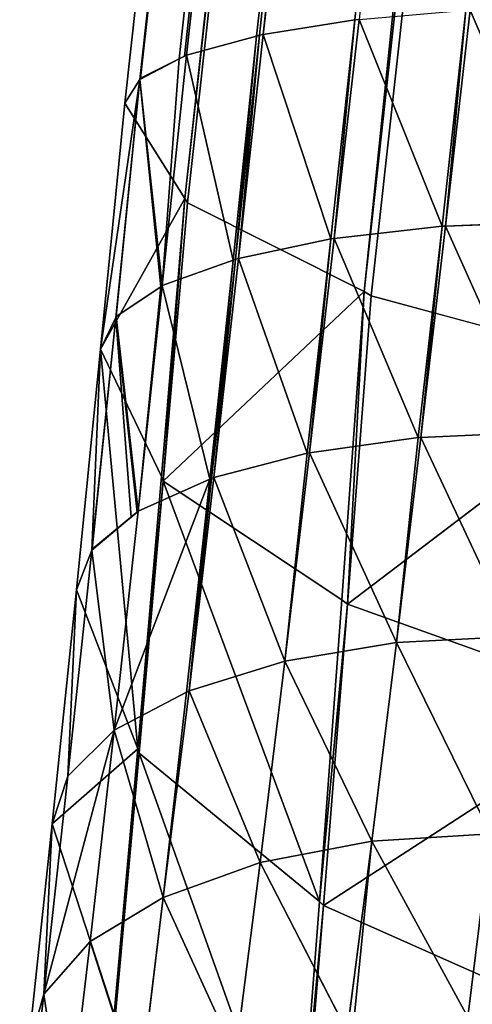
# Model space of a CAD drawing. Units: centimetres. Extents: x -24.1 to 24.1, y -5.6 to 43.4.
# Drawn here: x -22.1 to -21.6, y 1.6 to 2.7 of the extents above; entities that cross this region are included whole.
import ezdxf

# ---------------------------------------------------------------- set-up
doc = ezdxf.new("R2010")
doc.units = ezdxf.units.CM
doc.layers.get('0').update_dxf_attribs({"true_color": 0xff5454})

# ---------------------------------------------------------------- blocks, each defined once
blk = doc.blocks.new('siedzisko')
for p, q in [((0.2717, 5.3469, 4.901), (3.0218, 32.7218, 9.09)), ((3.1079, 32.7271, 9.0104), (0.2756, 5.3474, 4.8976)), ((3.1079, 32.7271, 9.0104), (0.3722, 5.3589, 4.8225)), ((0.1947, 5.3312, 5.0034), (2.9557, 32.7113, 9.1931)), ((2.9557, 32.7113, 9.1931), (0.2688, 5.3462, 4.9056)), ((0.1456, 5.3121, 5.1283), (2.9142, 32.6963, 9.3128)), ((2.9142, 32.6963, 9.3128), (0.1462, 5.313, 5.1226)), ((2.9142, 32.6963, 9.3128), (0.1947, 5.3312, 5.0034)), ((2.9, 32.6778, 9.4409), (0.1297, 5.2934, 5.2505)), ((2.9, 32.6778, 9.4409), (0.1456, 5.3121, 5.1283)), ((0.1932, 5.2186, 5.7394), (2.9, 32.6778, 9.4409)), ((0.1958, 5.2151, 5.7622), (2.9567, 32.5951, 9.9519)), ((0.3822, 5.1454, 6.218), (2.9567, 32.5951, 9.9519)), ((0.3896, 5.1421, 6.239), (3.1228, 32.5092, 10.4268)), ((0.3722, 5.3589, 4.8225), (0.2756, 5.3474, 4.8976)), ((0.3722, 5.3589, 4.8225), (0.347, 5.1042, 4.7739)), ((0.3506, 5.1046, 4.7721), (0.3767, 5.3592, 4.8203)), ((0.3722, 5.3589, 4.8225), (0.3506, 5.1046, 4.7721)), ((0.3767, 5.3592, 4.8203), (0.3722, 5.3589, 4.8225)), ((0.3767, 5.3592, 4.8203), (0.4642, 5.1154, 4.7252)), ((0.4892, 5.3664, 4.7731), (0.4642, 5.1154, 4.7252)), ((0.468, 5.1155, 4.7246), (0.4939, 5.3666, 4.7724)), ((0.2465, 5.0864, 4.8513), (0.2717, 5.3469, 4.901)), ((0.2756, 5.3474, 4.8976), (0.2496, 5.0871, 4.8486)), ((0.2717, 5.3469, 4.901), (0.2496, 5.0871, 4.8486)), ((0.2717, 5.3469, 4.901), (0.2688, 5.3462, 4.9056)), ((0.2756, 5.3474, 4.8976), (0.2717, 5.3469, 4.901)), ((0.2756, 5.3474, 4.8976), (0.347, 5.1042, 4.7739)), ((0.2688, 5.3462, 4.9056), (0.1947, 5.3312, 5.0034)), ((0.2688, 5.3462, 4.9056), (0.2441, 5.0856, 4.8549)), ((0.2688, 5.3462, 4.9056), (0.2465, 5.0864, 4.8513)), ((0.1462, 5.313, 5.1226), (0.1871, 5.3283, 5.0225)), ((0.1693, 5.0633, 4.9522), (0.1947, 5.3312, 5.0034)), ((0.1871, 5.3283, 5.0225), (0.1928, 5.3304, 5.0087)), ((0.1928, 5.3304, 5.0087), (0.1947, 5.3312, 5.0034)), ((0.1947, 5.3312, 5.0034), (0.2441, 5.0856, 4.8549)), ((0.1042, 5.0074, 5.1959), (0.1456, 5.3121, 5.1283)), ((0.1203, 5.0353, 5.0743), (0.1456, 5.3121, 5.1283)), ((0.1456, 5.3121, 5.1283), (0.1208, 5.0363, 5.0698)), ((0.1456, 5.3121, 5.1283), (0.1297, 5.2934, 5.2505)), ((0.1456, 5.3121, 5.1283), (0.1462, 5.313, 5.1226)), ((0.1456, 5.3121, 5.1283), (0.1678, 5.0623, 4.9565)), ((0.1456, 5.3121, 5.1283), (0.1693, 5.0633, 4.9522)), ((0.1297, 5.2934, 5.2505), (0.1042, 5.0074, 5.1959)), ((0.1297, 5.2934, 5.2505), (0.1932, 5.2186, 5.7394)), ((0.1932, 5.2186, 5.7394), (0.1042, 5.0074, 5.1959)), ((0.1684, 4.8958, 5.6824), (0.1932, 5.2186, 5.7394)), ((0.1704, 4.8916, 5.7004), (0.1932, 5.2186, 5.7394)), ((0.1704, 4.8916, 5.7004), (0.1958, 5.2151, 5.7622)), ((0.1932, 5.2186, 5.7394), (0.1958, 5.2151, 5.7622)), ((0.1958, 5.2151, 5.7622), (0.3822, 5.1454, 6.218)), ((0.3822, 5.1454, 6.218), (0.1704, 4.8916, 5.7004)), ((0.3586, 4.7876, 6.154), (0.3822, 5.1454, 6.218)), ((0.3645, 4.7838, 6.1706), (0.3822, 5.1454, 6.218)), ((0.3645, 4.7838, 6.1706), (0.3896, 5.1421, 6.239)), ((0.3822, 5.1454, 6.218), (0.3896, 5.1421, 6.239)), ((0.3896, 5.1421, 6.239), (0.6863, 5.0822, 6.6307)), ((0.5899, 5.1192, 4.7086), (0.468, 5.1155, 4.7246)), ((0.4642, 5.1154, 4.7252), (0.3506, 5.1046, 4.7721)), ((0.4642, 5.1154, 4.7252), (0.4392, 4.8685, 4.6589)), ((0.442, 4.8686, 4.6585), (0.468, 5.1155, 4.7246)), ((0.468, 5.1155, 4.7246), (0.4642, 5.1154, 4.7252)), ((0.347, 5.1042, 4.7739), (0.2496, 5.0871, 4.8486)), ((0.347, 5.1042, 4.7739), (0.3219, 4.8538, 4.7066)), ((0.3246, 4.8542, 4.7053), (0.3506, 5.1046, 4.7721)), ((0.347, 5.1042, 4.7739), (0.3246, 4.8542, 4.7053)), ((0.3506, 5.1046, 4.7721), (0.347, 5.1042, 4.7739)), ((0.3506, 5.1046, 4.7721), (0.4392, 4.8685, 4.6589)), ((0.2496, 5.0871, 4.8486), (0.2235, 4.831, 4.7805)), ((0.2496, 5.0871, 4.8486), (0.2465, 5.0864, 4.8513)), ((0.2496, 5.0871, 4.8486), (0.3219, 4.8538, 4.7066)), ((0.2441, 5.0856, 4.8549), (0.1693, 5.0633, 4.9522)), ((0.2441, 5.0856, 4.8549), (0.2194, 4.8295, 4.7852)), ((0.2212, 4.8303, 4.7826), (0.2465, 5.0864, 4.8513)), ((0.2441, 5.0856, 4.8549), (0.2212, 4.8303, 4.7826)), ((0.2465, 5.0864, 4.8513), (0.2235, 4.831, 4.7805)), ((0.2465, 5.0864, 4.8513), (0.2441, 5.0856, 4.8549)), ((0.6863, 5.0822, 6.6307), (0.3645, 4.7838, 6.1706)), ((0.1208, 5.0363, 5.0698), (0.1678, 5.0623, 4.9565)), ((0.1439, 4.7998, 4.8815), (0.1693, 5.0633, 4.9522)), ((0.1678, 5.0623, 4.9565), (0.1693, 5.0633, 4.9522)), ((0.1693, 5.0633, 4.9522), (0.2194, 4.8295, 4.7852)), ((0.095, 4.7633, 5.0001), (0.1203, 5.0353, 5.0743)), ((0.1203, 5.0353, 5.0743), (0.0954, 4.7643, 4.9967)), ((0.1203, 5.0353, 5.0743), (0.1042, 5.0074, 5.1959)), ((0.1208, 5.0363, 5.0698), (0.1203, 5.0353, 5.0743)), ((0.1203, 5.0353, 5.0743), (0.1428, 4.7989, 4.8846)), ((0.1203, 5.0353, 5.0743), (0.1439, 4.7998, 4.8815)), ((0.1208, 5.0363, 5.0698), (0.1439, 4.7998, 4.8815)), ((0.1042, 5.0074, 5.1959), (0.0788, 4.7261, 5.1204)), ((0.1042, 5.0074, 5.1959), (0.095, 4.7633, 5.0001)), ((0.1042, 5.0074, 5.1959), (0.1684, 4.8958, 5.6824)), ((0.1435, 4.5777, 5.6017), (0.1042, 5.0074, 5.1959)), ((0.1435, 4.5777, 5.6017), (0.1684, 4.8958, 5.6824)), ((0.1704, 4.8916, 5.7004), (0.1435, 4.5777, 5.6017)), ((0.1451, 4.5736, 5.6151), (0.1704, 4.8916, 5.7004)), ((0.1684, 4.8958, 5.6824), (0.1704, 4.8916, 5.7004)), ((0.3349, 4.4352, 6.0637), (0.1704, 4.8916, 5.7004)), ((0.1704, 4.8916, 5.7004), (0.3586, 4.7876, 6.154)), ((0.565, 4.8735, 4.6426), (0.442, 4.8686, 4.6585)), ((0.4392, 4.8685, 4.6589), (0.3246, 4.8542, 4.7053)), ((0.442, 4.8686, 4.6585), (0.4161, 4.6273, 4.5743)), ((0.4392, 4.8685, 4.6589), (0.4161, 4.6273, 4.5743)), ((0.442, 4.8686, 4.6585), (0.4392, 4.8685, 4.6589)), ((0.3219, 4.8538, 4.7066), (0.2235, 4.831, 4.7805)), ((0.2986, 4.6093, 4.6203), (0.3246, 4.8542, 4.7053)), ((0.3219, 4.8538, 4.7066), (0.2986, 4.6093, 4.6203)), ((0.3246, 4.8542, 4.7053), (0.3219, 4.8538, 4.7066)), ((0.3246, 4.8542, 4.7053), (0.4161, 4.6273, 4.5743)), ((0.1186, 4.5423, 4.7916), (0.2194, 4.8295, 4.7852)), ((0.2194, 4.8295, 4.7852), (0.1439, 4.7998, 4.8815)), ((0.2194, 4.8295, 4.7852), (0.1947, 4.5793, 4.6969)), ((0.2235, 4.831, 4.7805), (0.1975, 4.5805, 4.6938)), ((0.1975, 4.5805, 4.6938), (0.2212, 4.8303, 4.7826)), ((0.2194, 4.8295, 4.7852), (0.1975, 4.5805, 4.6938)), ((0.2212, 4.8303, 4.7826), (0.2194, 4.8295, 4.7852)), ((0.2235, 4.831, 4.7805), (0.2212, 4.8303, 4.7826)), ((0.1186, 4.5423, 4.7916), (0.1439, 4.7998, 4.8815)), ((0.1365, 4.7942, 4.8996), (0.1428, 4.7989, 4.8846)), ((0.1428, 4.7989, 4.8846), (0.1439, 4.7998, 4.8815)), ((0.0954, 4.7643, 4.9967), (0.1365, 4.7942, 4.8996)), ((0.3349, 4.4352, 6.0637), (0.3586, 4.7876, 6.154)), ((0.3586, 4.7876, 6.154), (0.3645, 4.7838, 6.1706)), ((0.3645, 4.7838, 6.1706), (0.3349, 4.4352, 6.0637)), ((0.3394, 4.4314, 6.076), (0.3645, 4.7838, 6.1706)), ((0.3645, 4.7838, 6.1706), (0.6639, 4.6944, 6.5603)), ((0.0697, 4.4975, 4.9061), (0.095, 4.7633, 5.0001)), ((0.095, 4.7633, 5.0001), (0.0788, 4.7261, 5.1204)), ((0.095, 4.7633, 5.0001), (0.0954, 4.7643, 4.9967)), ((0.095, 4.7633, 5.0001), (0.1186, 4.5423, 4.7916)), ((0.0788, 4.7261, 5.1204), (0.0534, 4.4512, 5.0244)), ((0.0788, 4.7261, 5.1204), (0.0697, 4.4975, 4.9061)), ((0.0788, 4.7261, 5.1204), (0.1435, 4.5777, 5.6017)), ((0.6639, 4.6944, 6.5603), (0.3394, 4.4314, 6.076)), ((0.5402, 4.6334, 4.5587), (0.4161, 4.6273, 4.5743)), ((0.4161, 4.6273, 4.5743), (0.2986, 4.6093, 4.6203)), ((0.4161, 4.6273, 4.5743), (0.3901, 4.3927, 4.4727)), ((0.2986, 4.6093, 4.6203), (0.1975, 4.5805, 4.6938)), ((0.2725, 4.3713, 4.5175), (0.2986, 4.6093, 4.6203)), ((0.2986, 4.6093, 4.6203), (0.3901, 4.3927, 4.4727)), ((0.1947, 4.5793, 4.6969), (0.1186, 4.5423, 4.7916)), ((0.1701, 4.3364, 4.5904), (0.1975, 4.5805, 4.6938)), ((0.1947, 4.5793, 4.6969), (0.1701, 4.3364, 4.5904)), ((0.1947, 4.5793, 4.6969), (0.1975, 4.5805, 4.6938)), ((0.1975, 4.5805, 4.6938), (0.2725, 4.3713, 4.5175)), ((0.1435, 4.5777, 5.6017), (0.0534, 4.4512, 5.0244)), ((0.1187, 4.2661, 5.4977), (0.1435, 4.5777, 5.6017)), ((0.1451, 4.5736, 5.6151), (0.1187, 4.2661, 5.4977)), ((0.1197, 4.2627, 5.5065), (0.1451, 4.5736, 5.6151)), ((0.1435, 4.5777, 5.6017), (0.1451, 4.5736, 5.6151)), ((0.1451, 4.5736, 5.6151), (0.3349, 4.4352, 6.0637)), ((0.3113, 4.0901, 5.9477), (0.1451, 4.5736, 5.6151)), ((0.0444, 4.2395, 4.7928), (0.1186, 4.5423, 4.7916)), ((0.1186, 4.5423, 4.7916), (0.0697, 4.4975, 4.9061)), ((0.0932, 4.2921, 4.6829), (0.1186, 4.5423, 4.7916)), ((0.1186, 4.5423, 4.7916), (0.1701, 4.3364, 4.5904)), ((0.0444, 4.2395, 4.7928), (0.0697, 4.4975, 4.9061)), ((0.0697, 4.4975, 4.9061), (0.0534, 4.4512, 5.0244)), ((0.0534, 4.4512, 5.0244), (0.0279, 4.1841, 4.9084)), ((0.0534, 4.4512, 5.0244), (0.0444, 4.2395, 4.7928)), ((0.3113, 4.0901, 5.9477), (0.3349, 4.4352, 6.0637)), ((0.3349, 4.4352, 6.0637), (0.3394, 4.4314, 6.076)), ((0.3394, 4.4314, 6.076), (0.3113, 4.0901, 5.9477)), ((0.3142, 4.087, 5.9557), (0.3394, 4.4314, 6.076)), ((0.3394, 4.4314, 6.076), (0.6415, 4.3125, 6.4616)), ((0.3901, 4.3927, 4.4727), (0.2725, 4.3713, 4.5175)), ((0.3901, 4.3927, 4.4727), (0.3642, 4.166, 4.3538)), ((0.5153, 4.4, 4.4574), (0.3901, 4.3927, 4.4727)), ((0.3901, 4.3927, 4.4727), (0.4913, 4.1818, 4.3432)), ((0.5153, 4.4, 4.4574), (0.4913, 4.1818, 4.3432)), ((0.2725, 4.3713, 4.5175), (0.1701, 4.3364, 4.5904)), ((0.2465, 4.1415, 4.3974), (0.2725, 4.3713, 4.5175)), ((0.2725, 4.3713, 4.5175), (0.3642, 4.166, 4.3538)), ((0.1701, 4.3364, 4.5904), (0.0932, 4.2921, 4.6829)), ((0.1454, 4.102, 4.4664), (0.1701, 4.3364, 4.5904)), ((0.0932, 4.2921, 4.6829), (0.0444, 4.2395, 4.7928)), ((0.0679, 4.0505, 4.5562), (0.0932, 4.2921, 4.6829)), ((0.0932, 4.2921, 4.6829), (0.1454, 4.102, 4.4664)), ((0.0444, 4.2395, 4.7928), (0.0191, 3.9906, 4.6609)), ((0.0444, 4.2395, 4.7928), (0.0279, 4.1841, 4.9084)), ((0.0444, 4.2395, 4.7928), (0.0679, 4.0505, 4.5562))]:
    blk.add_line(p, q)
mesh = blk.add_polyface()
corners = [(2.9557, 32.7113, 9.1931), (0.2717, 5.3469, 4.901), (0.2688, 5.3462, 4.9056), (3.0218, 32.7218, 9.09)]
mesh.append_faces([[corners[k] for k in face] for face in [(0, 1, 2), (1, 0, 3)]], dxfattribs={"vtx0": -1})
mesh = blk.add_polyface()
corners = [(3.0218, 32.7218, 9.09), (0.2756, 5.3474, 4.8976), (0.2717, 5.3469, 4.901), (3.1079, 32.7271, 9.0104)]
mesh.append_faces([[corners[k] for k in face] for face in [(0, 1, 2), (1, 0, 3)]], dxfattribs={"vtx0": -1})
mesh = blk.add_polyface()
corners = [(3.1079, 32.7271, 9.0104), (0.3722, 5.3589, 4.8225), (0.2756, 5.3474, 4.8976)]
mesh.append_faces([[corners[k] for k in face] for face in [(0, 1, 2)]])
mesh = blk.add_polyface()
corners = [(3.1079, 32.7271, 9.0104), (0.3767, 5.3592, 4.8203), (0.3722, 5.3589, 4.8225)]
mesh.append_faces([[corners[k] for k in face] for face in [(0, 1, 2)]])
mesh = blk.add_polyface()
corners = [(2.9557, 32.7113, 9.1931), (0.2688, 5.3462, 4.9056), (0.1947, 5.3312, 5.0034)]
mesh.append_faces([[corners[k] for k in face] for face in [(0, 1, 2)]])
mesh = blk.add_polyface()
corners = [(2.9557, 32.7113, 9.1931), (0.1947, 5.3312, 5.0034), (2.9142, 32.6963, 9.3128)]
mesh.append_faces([[corners[k] for k in face] for face in [(0, 1, 2)]])
mesh = blk.add_polyface()
corners = [(2.9142, 32.6963, 9.3128), (0.1456, 5.3121, 5.1283), (2.9, 32.6778, 9.4409)]
mesh.append_faces([[corners[k] for k in face] for face in [(0, 1, 2)]])
mesh = blk.add_polyface()
corners = [(2.9142, 32.6963, 9.3128), (0.1462, 5.313, 5.1226), (0.1456, 5.3121, 5.1283)]
mesh.append_faces([[corners[k] for k in face] for face in [(0, 1, 2)]])
mesh = blk.add_polyface()
corners = [(2.9142, 32.6963, 9.3128), (0.1871, 5.3283, 5.0225), (0.1462, 5.313, 5.1226), (0.1928, 5.3304, 5.0087), (0.1947, 5.3312, 5.0034)]
mesh.append_faces([[corners[k] for k in face] for face in [(0, 1, 2), (3, 0, 4)]], dxfattribs={"vtx0": -1})
mesh.append_faces([[corners[k] for k in face] for face in [(1, 0, 3)]], dxfattribs={"vtx0": -1, "vtx1": -1})
mesh = blk.add_polyface()
corners = [(2.9, 32.6778, 9.4409), (0.1456, 5.3121, 5.1283), (0.1297, 5.2934, 5.2505)]
mesh.append_faces([[corners[k] for k in face] for face in [(0, 1, 2)]])
mesh = blk.add_polyface()
corners = [(2.9, 32.6778, 9.4409), (0.1297, 5.2934, 5.2505), (0.1932, 5.2186, 5.7394)]
mesh.append_faces([[corners[k] for k in face] for face in [(0, 1, 2)]])
mesh = blk.add_polyface()
corners = [(2.9567, 32.5951, 9.9519), (0.1932, 5.2186, 5.7394), (0.1958, 5.2151, 5.7622), (2.9, 32.6778, 9.4409)]
mesh.append_faces([[corners[k] for k in face] for face in [(0, 1, 2), (1, 0, 3)]], dxfattribs={"vtx0": -1})
mesh = blk.add_polyface()
corners = [(2.9567, 32.5951, 9.9519), (0.1958, 5.2151, 5.7622), (0.3822, 5.1454, 6.218)]
mesh.append_faces([[corners[k] for k in face] for face in [(0, 1, 2)]])
mesh = blk.add_polyface()
corners = [(3.1228, 32.5092, 10.4268), (0.3822, 5.1454, 6.218), (0.3896, 5.1421, 6.239), (2.9567, 32.5951, 9.9519)]
mesh.append_faces([[corners[k] for k in face] for face in [(0, 1, 2), (1, 0, 3)]], dxfattribs={"vtx0": -1})
mesh = blk.add_polyface()
corners = [(3.1228, 32.5092, 10.4268), (0.3896, 5.1421, 6.239), (0.6863, 5.0822, 6.6307)]
mesh.append_faces([[corners[k] for k in face] for face in [(0, 1, 2)]])
mesh = blk.add_polyface()
corners = [(0.4939, 5.3666, 4.7724), (0.5899, 5.1192, 4.7086), (0.468, 5.1155, 4.7246), (0.6147, 5.369, 4.7563)]
mesh.append_faces([[corners[k] for k in face] for face in [(0, 1, 2), (1, 0, 3)]], dxfattribs={"vtx0": -1})
mesh = blk.add_polyface()
corners = [(0.3722, 5.3589, 4.8225), (0.347, 5.1042, 4.7739), (0.2756, 5.3474, 4.8976)]
mesh.append_faces([[corners[k] for k in face] for face in [(0, 1, 2)]])
mesh = blk.add_polyface()
corners = [(0.3722, 5.3589, 4.8225), (0.3506, 5.1046, 4.7721), (0.347, 5.1042, 4.7739)]
mesh.append_faces([[corners[k] for k in face] for face in [(0, 1, 2)]])
mesh = blk.add_polyface()
corners = [(0.4642, 5.1154, 4.7252), (0.3506, 5.1046, 4.7721), (0.3767, 5.3592, 4.8203)]
mesh.append_faces([[corners[k] for k in face] for face in [(0, 1, 2)]])
mesh = blk.add_polyface()
corners = [(0.3767, 5.3592, 4.8203), (0.3506, 5.1046, 4.7721), (0.3722, 5.3589, 4.8225)]
mesh.append_faces([[corners[k] for k in face] for face in [(0, 1, 2)]])
mesh = blk.add_polyface()
corners = [(0.4892, 5.3664, 4.7731), (0.4642, 5.1154, 4.7252), (0.3767, 5.3592, 4.8203)]
mesh.append_faces([[corners[k] for k in face] for face in [(0, 1, 2)]])
mesh = blk.add_polyface()
corners = [(0.4892, 5.3664, 4.7731), (0.468, 5.1155, 4.7246), (0.4642, 5.1154, 4.7252), (0.4939, 5.3666, 4.7724)]
mesh.append_faces([[corners[k] for k in face] for face in [(0, 1, 2), (1, 0, 3)]], dxfattribs={"vtx0": -1})
mesh = blk.add_polyface()
corners = [(0.2717, 5.3469, 4.901), (0.2465, 5.0864, 4.8513), (0.2688, 5.3462, 4.9056)]
mesh.append_faces([[corners[k] for k in face] for face in [(0, 1, 2)]])
mesh = blk.add_polyface()
corners = [(0.2717, 5.3469, 4.901), (0.2496, 5.0871, 4.8486), (0.2465, 5.0864, 4.8513)]
mesh.append_faces([[corners[k] for k in face] for face in [(0, 1, 2)]])
mesh = blk.add_polyface()
corners = [(0.2756, 5.3474, 4.8976), (0.2496, 5.0871, 4.8486), (0.2717, 5.3469, 4.901)]
mesh.append_faces([[corners[k] for k in face] for face in [(0, 1, 2)]])
mesh = blk.add_polyface()
corners = [(0.347, 5.1042, 4.7739), (0.2496, 5.0871, 4.8486), (0.2756, 5.3474, 4.8976)]
mesh.append_faces([[corners[k] for k in face] for face in [(0, 1, 2)]])
mesh = blk.add_polyface()
corners = [(0.2688, 5.3462, 4.9056), (0.2441, 5.0856, 4.8549), (0.1947, 5.3312, 5.0034)]
mesh.append_faces([[corners[k] for k in face] for face in [(0, 1, 2)]])
mesh = blk.add_polyface()
corners = [(0.2688, 5.3462, 4.9056), (0.2465, 5.0864, 4.8513), (0.2441, 5.0856, 4.8549)]
mesh.append_faces([[corners[k] for k in face] for face in [(0, 1, 2)]])
mesh = blk.add_polyface()
corners = [(0.1693, 5.0633, 4.9522), (0.1871, 5.3283, 5.0225), (0.1947, 5.3312, 5.0034), (0.1456, 5.3121, 5.1283), (0.1462, 5.313, 5.1226), (0.1928, 5.3304, 5.0087)]
mesh.append_faces([[corners[k] for k in face] for face in [(1, 3, 4), (2, 1, 5)]], dxfattribs={"vtx0": -1})
mesh.append_faces([[corners[k] for k in face] for face in [(0, 1, 2)]], dxfattribs={"vtx0": -1, "vtx1": -1})
mesh.append_faces([[corners[k] for k in face] for face in [(1, 0, 3)]], dxfattribs={"vtx0": -1, "vtx2": -1})
mesh = blk.add_polyface()
corners = [(0.1947, 5.3312, 5.0034), (0.2441, 5.0856, 4.8549), (0.1693, 5.0633, 4.9522)]
mesh.append_faces([[corners[k] for k in face] for face in [(0, 1, 2)]])
mesh = blk.add_polyface()
corners = [(0.1456, 5.3121, 5.1283), (0.1042, 5.0074, 5.1959), (0.1297, 5.2934, 5.2505)]
mesh.append_faces([[corners[k] for k in face] for face in [(0, 1, 2)]])
mesh = blk.add_polyface()
corners = [(0.1456, 5.3121, 5.1283), (0.1203, 5.0353, 5.0743), (0.1042, 5.0074, 5.1959)]
mesh.append_faces([[corners[k] for k in face] for face in [(0, 1, 2)]])
mesh = blk.add_polyface()
corners = [(0.1456, 5.3121, 5.1283), (0.1208, 5.0363, 5.0698), (0.1203, 5.0353, 5.0743)]
mesh.append_faces([[corners[k] for k in face] for face in [(0, 1, 2)]])
mesh = blk.add_polyface()
corners = [(0.1456, 5.3121, 5.1283), (0.1678, 5.0623, 4.9565), (0.1208, 5.0363, 5.0698)]
mesh.append_faces([[corners[k] for k in face] for face in [(0, 1, 2)]])
mesh = blk.add_polyface()
corners = [(0.1456, 5.3121, 5.1283), (0.1693, 5.0633, 4.9522), (0.1678, 5.0623, 4.9565)]
mesh.append_faces([[corners[k] for k in face] for face in [(0, 1, 2)]])
mesh = blk.add_polyface()
corners = [(0.1297, 5.2934, 5.2505), (0.1042, 5.0074, 5.1959), (0.1932, 5.2186, 5.7394)]
mesh.append_faces([[corners[k] for k in face] for face in [(0, 1, 2)]])
mesh = blk.add_polyface()
corners = [(0.1932, 5.2186, 5.7394), (0.1042, 5.0074, 5.1959), (0.1684, 4.8958, 5.6824)]
mesh.append_faces([[corners[k] for k in face] for face in [(0, 1, 2)]])
mesh = blk.add_polyface()
corners = [(0.1932, 5.2186, 5.7394), (0.1684, 4.8958, 5.6824), (0.1704, 4.8916, 5.7004)]
mesh.append_faces([[corners[k] for k in face] for face in [(0, 1, 2)]])
mesh = blk.add_polyface()
corners = [(0.1932, 5.2186, 5.7394), (0.1704, 4.8916, 5.7004), (0.1958, 5.2151, 5.7622)]
mesh.append_faces([[corners[k] for k in face] for face in [(0, 1, 2)]])
mesh = blk.add_polyface()
corners = [(0.1958, 5.2151, 5.7622), (0.1704, 4.8916, 5.7004), (0.3822, 5.1454, 6.218)]
mesh.append_faces([[corners[k] for k in face] for face in [(0, 1, 2)]])
mesh = blk.add_polyface()
corners = [(0.3822, 5.1454, 6.218), (0.1704, 4.8916, 5.7004), (0.3586, 4.7876, 6.154)]
mesh.append_faces([[corners[k] for k in face] for face in [(0, 1, 2)]])
mesh = blk.add_polyface()
corners = [(0.3822, 5.1454, 6.218), (0.3586, 4.7876, 6.154), (0.3645, 4.7838, 6.1706)]
mesh.append_faces([[corners[k] for k in face] for face in [(0, 1, 2)]])
mesh = blk.add_polyface()
corners = [(0.3822, 5.1454, 6.218), (0.3645, 4.7838, 6.1706), (0.3896, 5.1421, 6.239)]
mesh.append_faces([[corners[k] for k in face] for face in [(0, 1, 2)]])
mesh = blk.add_polyface()
corners = [(0.3896, 5.1421, 6.239), (0.3645, 4.7838, 6.1706), (0.6863, 5.0822, 6.6307)]
mesh.append_faces([[corners[k] for k in face] for face in [(0, 1, 2)]])
mesh = blk.add_polyface()
corners = [(0.468, 5.1155, 4.7246), (0.565, 4.8735, 4.6426), (0.442, 4.8686, 4.6585), (0.5899, 5.1192, 4.7086)]
mesh.append_faces([[corners[k] for k in face] for face in [(0, 1, 2), (1, 0, 3)]], dxfattribs={"vtx0": -1})
mesh = blk.add_polyface()
corners = [(0.4642, 5.1154, 4.7252), (0.4392, 4.8685, 4.6589), (0.3506, 5.1046, 4.7721)]
mesh.append_faces([[corners[k] for k in face] for face in [(0, 1, 2)]])
mesh = blk.add_polyface()
corners = [(0.4642, 5.1154, 4.7252), (0.442, 4.8686, 4.6585), (0.4392, 4.8685, 4.6589), (0.468, 5.1155, 4.7246)]
mesh.append_faces([[corners[k] for k in face] for face in [(0, 1, 2), (1, 0, 3)]], dxfattribs={"vtx0": -1})
mesh = blk.add_polyface()
corners = [(0.347, 5.1042, 4.7739), (0.3219, 4.8538, 4.7066), (0.2496, 5.0871, 4.8486)]
mesh.append_faces([[corners[k] for k in face] for face in [(0, 1, 2)]])
mesh = blk.add_polyface()
corners = [(0.347, 5.1042, 4.7739), (0.3246, 4.8542, 4.7053), (0.3219, 4.8538, 4.7066)]
mesh.append_faces([[corners[k] for k in face] for face in [(0, 1, 2)]])
mesh = blk.add_polyface()
corners = [(0.4392, 4.8685, 4.6589), (0.3246, 4.8542, 4.7053), (0.3506, 5.1046, 4.7721)]
mesh.append_faces([[corners[k] for k in face] for face in [(0, 1, 2)]])
mesh = blk.add_polyface()
corners = [(0.3506, 5.1046, 4.7721), (0.3246, 4.8542, 4.7053), (0.347, 5.1042, 4.7739)]
mesh.append_faces([[corners[k] for k in face] for face in [(0, 1, 2)]])
mesh = blk.add_polyface()
corners = [(0.2496, 5.0871, 4.8486), (0.2235, 4.831, 4.7805), (0.2465, 5.0864, 4.8513)]
mesh.append_faces([[corners[k] for k in face] for face in [(0, 1, 2)]])
mesh = blk.add_polyface()
corners = [(0.3219, 4.8538, 4.7066), (0.2235, 4.831, 4.7805), (0.2496, 5.0871, 4.8486)]
mesh.append_faces([[corners[k] for k in face] for face in [(0, 1, 2)]])
mesh = blk.add_polyface()
corners = [(0.2441, 5.0856, 4.8549), (0.2194, 4.8295, 4.7852), (0.1693, 5.0633, 4.9522)]
mesh.append_faces([[corners[k] for k in face] for face in [(0, 1, 2)]])
mesh = blk.add_polyface()
corners = [(0.2441, 5.0856, 4.8549), (0.2212, 4.8303, 4.7826), (0.2194, 4.8295, 4.7852)]
mesh.append_faces([[corners[k] for k in face] for face in [(0, 1, 2)]])
mesh = blk.add_polyface()
corners = [(0.2465, 5.0864, 4.8513), (0.2235, 4.831, 4.7805), (0.2212, 4.8303, 4.7826)]
mesh.append_faces([[corners[k] for k in face] for face in [(0, 1, 2)]])
mesh = blk.add_polyface()
corners = [(0.2465, 5.0864, 4.8513), (0.2212, 4.8303, 4.7826), (0.2441, 5.0856, 4.8549)]
mesh.append_faces([[corners[k] for k in face] for face in [(0, 1, 2)]])
mesh = blk.add_polyface()
corners = [(0.6863, 5.0822, 6.6307), (0.3645, 4.7838, 6.1706), (0.6639, 4.6944, 6.5603)]
mesh.append_faces([[corners[k] for k in face] for face in [(0, 1, 2)]])
mesh = blk.add_polyface()
corners = [(0.1439, 4.7998, 4.8815), (0.1678, 5.0623, 4.9565), (0.1693, 5.0633, 4.9522), (0.1208, 5.0363, 5.0698)]
mesh.append_faces([[corners[k] for k in face] for face in [(0, 1, 2), (1, 0, 3)]], dxfattribs={"vtx0": -1})
mesh = blk.add_polyface()
corners = [(0.1693, 5.0633, 4.9522), (0.2194, 4.8295, 4.7852), (0.1439, 4.7998, 4.8815)]
mesh.append_faces([[corners[k] for k in face] for face in [(0, 1, 2)]])
mesh = blk.add_polyface()
corners = [(0.1203, 5.0353, 5.0743), (0.095, 4.7633, 5.0001), (0.1042, 5.0074, 5.1959)]
mesh.append_faces([[corners[k] for k in face] for face in [(0, 1, 2)]])
mesh = blk.add_polyface()
corners = [(0.1203, 5.0353, 5.0743), (0.0954, 4.7643, 4.9967), (0.095, 4.7633, 5.0001)]
mesh.append_faces([[corners[k] for k in face] for face in [(0, 1, 2)]])
mesh = blk.add_polyface()
corners = [(0.1203, 5.0353, 5.0743), (0.1365, 4.7942, 4.8996), (0.0954, 4.7643, 4.9967), (0.1428, 4.7989, 4.8846)]
mesh.append_faces([[corners[k] for k in face] for face in [(0, 1, 2), (1, 0, 3)]], dxfattribs={"vtx0": -1})
mesh = blk.add_polyface()
corners = [(0.1208, 5.0363, 5.0698), (0.1439, 4.7998, 4.8815), (0.1203, 5.0353, 5.0743)]
mesh.append_faces([[corners[k] for k in face] for face in [(0, 1, 2)]])
mesh = blk.add_polyface()
corners = [(0.1203, 5.0353, 5.0743), (0.1439, 4.7998, 4.8815), (0.1428, 4.7989, 4.8846)]
mesh.append_faces([[corners[k] for k in face] for face in [(0, 1, 2)]])
mesh = blk.add_polyface()
corners = [(0.1042, 5.0074, 5.1959), (0.095, 4.7633, 5.0001), (0.0788, 4.7261, 5.1204)]
mesh.append_faces([[corners[k] for k in face] for face in [(0, 1, 2)]])
mesh = blk.add_polyface()
corners = [(0.1042, 5.0074, 5.1959), (0.0788, 4.7261, 5.1204), (0.1435, 4.5777, 5.6017)]
mesh.append_faces([[corners[k] for k in face] for face in [(0, 1, 2)]])
mesh = blk.add_polyface()
corners = [(0.1042, 5.0074, 5.1959), (0.1435, 4.5777, 5.6017), (0.1684, 4.8958, 5.6824)]
mesh.append_faces([[corners[k] for k in face] for face in [(0, 1, 2)]])
mesh = blk.add_polyface()
corners = [(0.1684, 4.8958, 5.6824), (0.1435, 4.5777, 5.6017), (0.1704, 4.8916, 5.7004)]
mesh.append_faces([[corners[k] for k in face] for face in [(0, 1, 2)]])
mesh = blk.add_polyface()
corners = [(0.1704, 4.8916, 5.7004), (0.1435, 4.5777, 5.6017), (0.1451, 4.5736, 5.6151)]
mesh.append_faces([[corners[k] for k in face] for face in [(0, 1, 2)]])
mesh = blk.add_polyface()
corners = [(0.1704, 4.8916, 5.7004), (0.1451, 4.5736, 5.6151), (0.3349, 4.4352, 6.0637)]
mesh.append_faces([[corners[k] for k in face] for face in [(0, 1, 2)]])
mesh = blk.add_polyface()
corners = [(0.1704, 4.8916, 5.7004), (0.3349, 4.4352, 6.0637), (0.3586, 4.7876, 6.154)]
mesh.append_faces([[corners[k] for k in face] for face in [(0, 1, 2)]])
mesh = blk.add_polyface()
corners = [(0.442, 4.8686, 4.6585), (0.5402, 4.6334, 4.5587), (0.4161, 4.6273, 4.5743), (0.565, 4.8735, 4.6426)]
mesh.append_faces([[corners[k] for k in face] for face in [(0, 1, 2), (1, 0, 3)]], dxfattribs={"vtx0": -1})
mesh = blk.add_polyface()
corners = [(0.4392, 4.8685, 4.6589), (0.4161, 4.6273, 4.5743), (0.3246, 4.8542, 4.7053)]
mesh.append_faces([[corners[k] for k in face] for face in [(0, 1, 2)]])
mesh = blk.add_polyface()
corners = [(0.442, 4.8686, 4.6585), (0.4161, 4.6273, 4.5743), (0.4392, 4.8685, 4.6589)]
mesh.append_faces([[corners[k] for k in face] for face in [(0, 1, 2)]])
mesh = blk.add_polyface()
corners = [(0.2235, 4.831, 4.7805), (0.2986, 4.6093, 4.6203), (0.1975, 4.5805, 4.6938), (0.3219, 4.8538, 4.7066)]
mesh.append_faces([[corners[k] for k in face] for face in [(0, 1, 2), (1, 0, 3)]], dxfattribs={"vtx0": -1})
mesh = blk.add_polyface()
corners = [(0.4161, 4.6273, 4.5743), (0.2986, 4.6093, 4.6203), (0.3246, 4.8542, 4.7053)]
mesh.append_faces([[corners[k] for k in face] for face in [(0, 1, 2)]])
mesh = blk.add_polyface()
corners = [(0.3246, 4.8542, 4.7053), (0.2986, 4.6093, 4.6203), (0.3219, 4.8538, 4.7066)]
mesh.append_faces([[corners[k] for k in face] for face in [(0, 1, 2)]])
mesh = blk.add_polyface()
corners = [(0.2194, 4.8295, 4.7852), (0.1947, 4.5793, 4.6969), (0.1186, 4.5423, 4.7916)]
mesh.append_faces([[corners[k] for k in face] for face in [(0, 1, 2)]])
mesh = blk.add_polyface()
corners = [(0.2194, 4.8295, 4.7852), (0.1186, 4.5423, 4.7916), (0.1439, 4.7998, 4.8815)]
mesh.append_faces([[corners[k] for k in face] for face in [(0, 1, 2)]])
mesh = blk.add_polyface()
corners = [(0.2194, 4.8295, 4.7852), (0.1975, 4.5805, 4.6938), (0.1947, 4.5793, 4.6969)]
mesh.append_faces([[corners[k] for k in face] for face in [(0, 1, 2)]])
mesh = blk.add_polyface()
corners = [(0.2235, 4.831, 4.7805), (0.1975, 4.5805, 4.6938), (0.2212, 4.8303, 4.7826)]
mesh.append_faces([[corners[k] for k in face] for face in [(0, 1, 2)]])
mesh = blk.add_polyface()
corners = [(0.2212, 4.8303, 4.7826), (0.1975, 4.5805, 4.6938), (0.2194, 4.8295, 4.7852)]
mesh.append_faces([[corners[k] for k in face] for face in [(0, 1, 2)]])
mesh = blk.add_polyface()
corners = [(0.095, 4.7633, 5.0001), (0.1439, 4.7998, 4.8815), (0.1186, 4.5423, 4.7916), (0.0954, 4.7643, 4.9967), (0.1365, 4.7942, 4.8996), (0.1428, 4.7989, 4.8846)]
mesh.append_faces([[corners[k] for k in face] for face in [(0, 1, 2), (1, 4, 5)]], dxfattribs={"vtx0": -1})
mesh.append_faces([[corners[k] for k in face] for face in [(1, 0, 3), (1, 3, 4)]], dxfattribs={"vtx0": -1, "vtx2": -1})
mesh = blk.add_polyface()
corners = [(0.3586, 4.7876, 6.154), (0.3349, 4.4352, 6.0637), (0.3645, 4.7838, 6.1706)]
mesh.append_faces([[corners[k] for k in face] for face in [(0, 1, 2)]])
mesh = blk.add_polyface()
corners = [(0.3645, 4.7838, 6.1706), (0.3349, 4.4352, 6.0637), (0.3394, 4.4314, 6.076)]
mesh.append_faces([[corners[k] for k in face] for face in [(0, 1, 2)]])
mesh = blk.add_polyface()
corners = [(0.3645, 4.7838, 6.1706), (0.3394, 4.4314, 6.076), (0.6639, 4.6944, 6.5603)]
mesh.append_faces([[corners[k] for k in face] for face in [(0, 1, 2)]])
mesh = blk.add_polyface()
corners = [(0.095, 4.7633, 5.0001), (0.1186, 4.5423, 4.7916), (0.0697, 4.4975, 4.9061)]
mesh.append_faces([[corners[k] for k in face] for face in [(0, 1, 2)]])
mesh = blk.add_polyface()
corners = [(0.095, 4.7633, 5.0001), (0.0697, 4.4975, 4.9061), (0.0788, 4.7261, 5.1204)]
mesh.append_faces([[corners[k] for k in face] for face in [(0, 1, 2)]])
mesh = blk.add_polyface()
corners = [(0.0788, 4.7261, 5.1204), (0.0697, 4.4975, 4.9061), (0.0534, 4.4512, 5.0244)]
mesh.append_faces([[corners[k] for k in face] for face in [(0, 1, 2)]])
mesh = blk.add_polyface()
corners = [(0.0788, 4.7261, 5.1204), (0.0534, 4.4512, 5.0244), (0.1435, 4.5777, 5.6017)]
mesh.append_faces([[corners[k] for k in face] for face in [(0, 1, 2)]])
mesh = blk.add_polyface()
corners = [(0.6639, 4.6944, 6.5603), (0.3394, 4.4314, 6.076), (0.6415, 4.3125, 6.4616)]
mesh.append_faces([[corners[k] for k in face] for face in [(0, 1, 2)]])
mesh = blk.add_polyface()
corners = [(0.4161, 4.6273, 4.5743), (0.5153, 4.4, 4.4574), (0.3901, 4.3927, 4.4727), (0.5402, 4.6334, 4.5587)]
mesh.append_faces([[corners[k] for k in face] for face in [(0, 1, 2), (1, 0, 3)]], dxfattribs={"vtx0": -1})
mesh = blk.add_polyface()
corners = [(0.4161, 4.6273, 4.5743), (0.3901, 4.3927, 4.4727), (0.2986, 4.6093, 4.6203)]
mesh.append_faces([[corners[k] for k in face] for face in [(0, 1, 2)]])
mesh = blk.add_polyface()
corners = [(0.2986, 4.6093, 4.6203), (0.2725, 4.3713, 4.5175), (0.1975, 4.5805, 4.6938)]
mesh.append_faces([[corners[k] for k in face] for face in [(0, 1, 2)]])
mesh = blk.add_polyface()
corners = [(0.3901, 4.3927, 4.4727), (0.2725, 4.3713, 4.5175), (0.2986, 4.6093, 4.6203)]
mesh.append_faces([[corners[k] for k in face] for face in [(0, 1, 2)]])
mesh = blk.add_polyface()
corners = [(0.1947, 4.5793, 4.6969), (0.1701, 4.3364, 4.5904), (0.1186, 4.5423, 4.7916)]
mesh.append_faces([[corners[k] for k in face] for face in [(0, 1, 2)]])
mesh = blk.add_polyface()
corners = [(0.1975, 4.5805, 4.6938), (0.1701, 4.3364, 4.5904), (0.1947, 4.5793, 4.6969)]
mesh.append_faces([[corners[k] for k in face] for face in [(0, 1, 2)]])
mesh = blk.add_polyface()
corners = [(0.2725, 4.3713, 4.5175), (0.1701, 4.3364, 4.5904), (0.1975, 4.5805, 4.6938)]
mesh.append_faces([[corners[k] for k in face] for face in [(0, 1, 2)]])
mesh = blk.add_polyface()
corners = [(0.1187, 4.2661, 5.4977), (0.0534, 4.4512, 5.0244), (0.0279, 4.1841, 4.9084), (0.1435, 4.5777, 5.6017)]
mesh.append_faces([[corners[k] for k in face] for face in [(0, 1, 2), (1, 0, 3)]], dxfattribs={"vtx0": -1})
mesh = blk.add_polyface()
corners = [(0.1435, 4.5777, 5.6017), (0.1187, 4.2661, 5.4977), (0.1451, 4.5736, 5.6151)]
mesh.append_faces([[corners[k] for k in face] for face in [(0, 1, 2)]])
mesh = blk.add_polyface()
corners = [(0.1451, 4.5736, 5.6151), (0.1187, 4.2661, 5.4977), (0.1197, 4.2627, 5.5065)]
mesh.append_faces([[corners[k] for k in face] for face in [(0, 1, 2)]])
mesh = blk.add_polyface()
corners = [(0.1451, 4.5736, 5.6151), (0.1197, 4.2627, 5.5065), (0.3113, 4.0901, 5.9477)]
mesh.append_faces([[corners[k] for k in face] for face in [(0, 1, 2)]])
mesh = blk.add_polyface()
corners = [(0.1451, 4.5736, 5.6151), (0.3113, 4.0901, 5.9477), (0.3349, 4.4352, 6.0637)]
mesh.append_faces([[corners[k] for k in face] for face in [(0, 1, 2)]])
mesh = blk.add_polyface()
corners = [(0.1186, 4.5423, 4.7916), (0.0444, 4.2395, 4.7928), (0.0697, 4.4975, 4.9061)]
mesh.append_faces([[corners[k] for k in face] for face in [(0, 1, 2)]])
mesh = blk.add_polyface()
corners = [(0.1186, 4.5423, 4.7916), (0.0932, 4.2921, 4.6829), (0.0444, 4.2395, 4.7928)]
mesh.append_faces([[corners[k] for k in face] for face in [(0, 1, 2)]])
mesh = blk.add_polyface()
corners = [(0.1186, 4.5423, 4.7916), (0.1701, 4.3364, 4.5904), (0.0932, 4.2921, 4.6829)]
mesh.append_faces([[corners[k] for k in face] for face in [(0, 1, 2)]])
mesh = blk.add_polyface()
corners = [(0.0697, 4.4975, 4.9061), (0.0444, 4.2395, 4.7928), (0.0534, 4.4512, 5.0244)]
mesh.append_faces([[corners[k] for k in face] for face in [(0, 1, 2)]])
mesh = blk.add_polyface()
corners = [(0.0534, 4.4512, 5.0244), (0.0444, 4.2395, 4.7928), (0.0279, 4.1841, 4.9084)]
mesh.append_faces([[corners[k] for k in face] for face in [(0, 1, 2)]])
mesh = blk.add_polyface()
corners = [(0.3349, 4.4352, 6.0637), (0.3113, 4.0901, 5.9477), (0.3394, 4.4314, 6.076)]
mesh.append_faces([[corners[k] for k in face] for face in [(0, 1, 2)]])
mesh = blk.add_polyface()
corners = [(0.3394, 4.4314, 6.076), (0.3113, 4.0901, 5.9477), (0.3142, 4.087, 5.9557)]
mesh.append_faces([[corners[k] for k in face] for face in [(0, 1, 2)]])
mesh = blk.add_polyface()
corners = [(0.3394, 4.4314, 6.076), (0.3142, 4.087, 5.9557), (0.6415, 4.3125, 6.4616)]
mesh.append_faces([[corners[k] for k in face] for face in [(0, 1, 2)]])
mesh = blk.add_polyface()
corners = [(0.3901, 4.3927, 4.4727), (0.3642, 4.166, 4.3538), (0.2725, 4.3713, 4.5175)]
mesh.append_faces([[corners[k] for k in face] for face in [(0, 1, 2)]])
mesh = blk.add_polyface()
corners = [(0.3901, 4.3927, 4.4727), (0.3703, 4.1667, 4.3533), (0.3642, 4.166, 4.3538), (0.4913, 4.1818, 4.3432)]
mesh.append_faces([[corners[k] for k in face] for face in [(0, 1, 2), (1, 0, 3)]], dxfattribs={"vtx0": -1})
mesh = blk.add_polyface()
corners = [(0.5153, 4.4, 4.4574), (0.4913, 4.1818, 4.3432), (0.3901, 4.3927, 4.4727)]
mesh.append_faces([[corners[k] for k in face] for face in [(0, 1, 2)]])
mesh = blk.add_polyface()
corners = [(20.5, 4.1748, 4.3392), (0.4913, 4.1818, 4.3432), (0.5153, 4.4, 4.4574)]
mesh.append_faces([[corners[k] for k in face] for face in [(0, 1, 2)]])
mesh = blk.add_polyface()
corners = [(0.1701, 4.3364, 4.5904), (0.2465, 4.1415, 4.3974), (0.1454, 4.102, 4.4664), (0.2725, 4.3713, 4.5175)]
mesh.append_faces([[corners[k] for k in face] for face in [(0, 1, 2), (1, 0, 3)]], dxfattribs={"vtx0": -1})
mesh = blk.add_polyface()
corners = [(0.3642, 4.166, 4.3538), (0.2465, 4.1415, 4.3974), (0.2725, 4.3713, 4.5175)]
mesh.append_faces([[corners[k] for k in face] for face in [(0, 1, 2)]])
mesh = blk.add_polyface()
corners = [(0.1701, 4.3364, 4.5904), (0.1454, 4.102, 4.4664), (0.0932, 4.2921, 4.6829)]
mesh.append_faces([[corners[k] for k in face] for face in [(0, 1, 2)]])
mesh = blk.add_polyface()
corners = [(0.0932, 4.2921, 4.6829), (0.0679, 4.0505, 4.5562), (0.0444, 4.2395, 4.7928)]
mesh.append_faces([[corners[k] for k in face] for face in [(0, 1, 2)]])
mesh = blk.add_polyface()
corners = [(0.0932, 4.2921, 4.6829), (0.1454, 4.102, 4.4664), (0.0679, 4.0505, 4.5562)]
mesh.append_faces([[corners[k] for k in face] for face in [(0, 1, 2)]])
mesh = blk.add_polyface()
corners = [(0.0444, 4.2395, 4.7928), (0.0191, 3.9906, 4.6609), (0.0279, 4.1841, 4.9084)]
mesh.append_faces([[corners[k] for k in face] for face in [(0, 1, 2)]])
mesh = blk.add_polyface()
corners = [(0.0444, 4.2395, 4.7928), (0.0679, 4.0505, 4.5562), (0.0191, 3.9906, 4.6609)]
mesh.append_faces([[corners[k] for k in face] for face in [(0, 1, 2)]])
blk = doc.blocks.new('poddupek_1')
at = {"xscale": 1.039999999999998, "zscale": 0.8178000000000002, "rotation": 360}
blk.add_blockref('siedzisko', (-21.3105, -2.4276, 26.3315), dxfattribs=at)

msp = doc.modelspace()

# ---------------------------------------------------------------- block references
at = {"color": 252, "true_color": 0x8e8e8e, "extrusion": (5.38373e-13, -0.104528, 0.994522), "xscale": 1.039999999999999, "zscale": 0.8178000000000007, "rotation": 359.9999999993259}
msp.add_blockref('poddupek_1', (-0.0074, 5.2388, 27.0917), dxfattribs=at)

doc.saveas('drawing.dxf')
